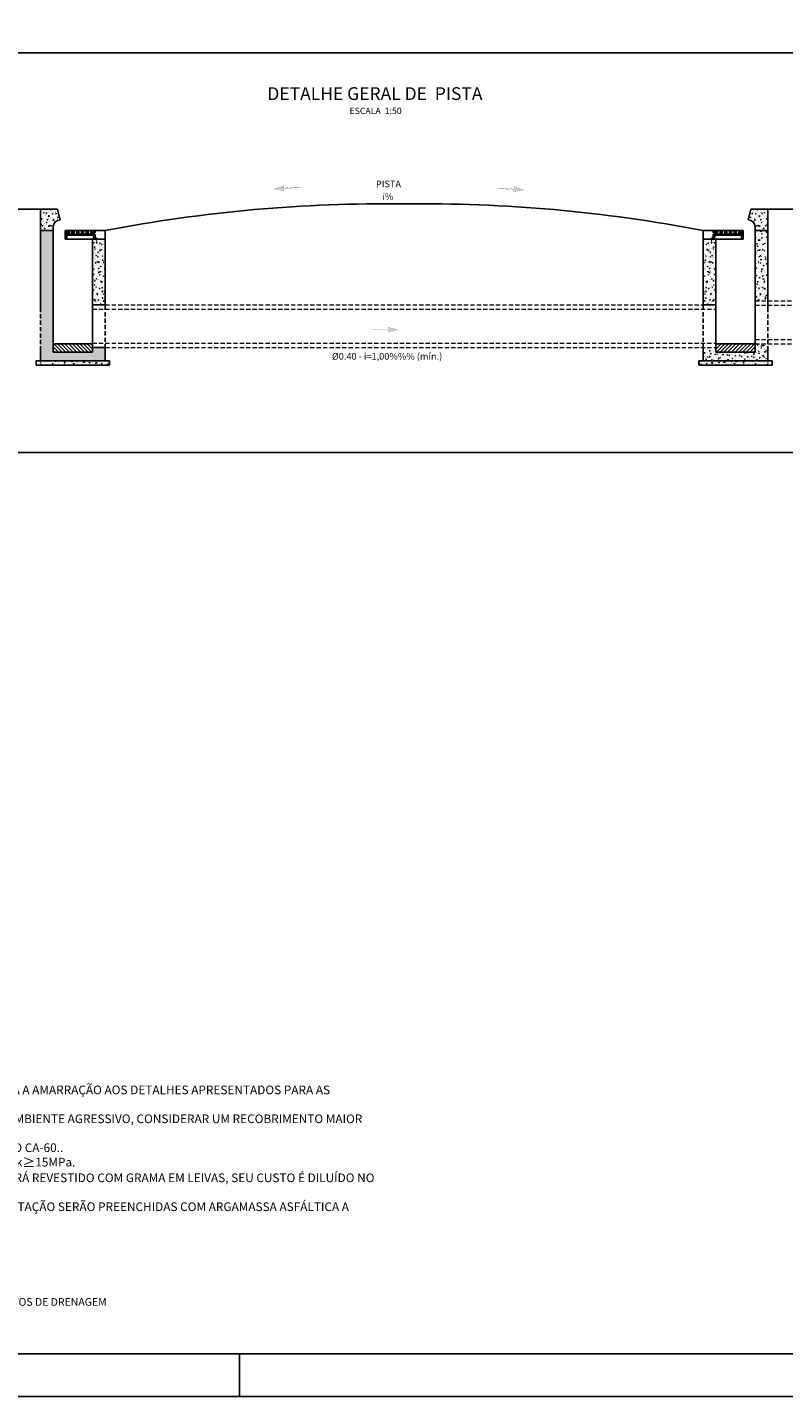
# Model space of a CAD drawing. Units: feet. Extents: x 2975 to 3826, y -7442 to 122.
# Drawn here: x 3276 to 3453, y -3366 to -3045 of the extents above; entities that cross this region are included whole.
import ezdxf

# ---------------------------------------------------------------- set-up
doc = ezdxf.new("R2010")
doc.units = ezdxf.units.FT
doc.header["$MEASUREMENT"] = 0
doc.linetypes.add('DASHEDX2', pattern=[1.5, 1, -0.5])
for name, color, linetype in [('DESCON02', 7, 'Continuous'), ('FORMATO', 7, 'Continuous'), ('HACHURA', 7, 'Continuous'), ('L2', 2, 'Continuous'), ('L2A', 2, 'DASHEDX2'), ('L2TXT', 2, 'Continuous'), ('L3', 3, 'Continuous'), ('L3TXT', 3, 'Continuous'), ('L4', 4, 'Continuous'), ('L5', 5, 'Continuous'), ('L7', 7, 'Continuous')]:
    doc.layers.add(name, color=color, linetype=linetype)
doc.styles.add('ARIAL', font='ARIAL.TTF')
doc.styles.add('ROMANS', font='romans')
pattern_1 = [(50, (2479.5499, -2488.9864), (1.4345204, -0.1255043), [0.15, -1.65]), (355, (2479.5499, -2488.9864), (-0.2775027, 1.5043843), [0.12, -1.32]), (100.4514, (2479.6694, -2488.9969), (1.1570188, 1.3788791), [0.1274804, -1.4022842]), (46.1842, (2479.5499, -2488.5864), (2.134482, -0.331038), [0.225, -2.475]), (96.6356, (2479.7278, -2488.614), (1.8693254, 1.9482357), [0.1912206, -2.103426]), (351.1842, (2479.55, -2488.5864), (1.869324, 1.948237), [0.18, -1.98]), (21, (2479.7499, -2488.6864), (1.1938141, -0.8052378), [0.15, -1.65]), (326, (2479.7499, -2488.6864), (0.4866307, 1.4503), [0.12, -1.32]), (71.4514, (2479.8494, -2488.7535), (1.6804453, 0.645061), [0.1274804, -1.4022842]), (37.5, (2479.5499, -2488.9864), (0.0243197, 0.6657877), [0, -1.304, 0, -1.34, 0, -1.325]), (7.5, (2479.5499, -2488.9864), (0.52613907, 0.78882342), [0, -0.764, 0, -1.274, 0, -0.505]), (327.5, (2479.1039, -2488.9864), (1.06764487, -0.04510974), [0, -0.5, 0, -1.56, 0, -2.07]), (317.5, (2478.9039, -2488.9864), (1.16637234, 0.20021), [0, -0.65, 0, -1.036, 0, -1.47])]
pattern_2 = [(130, (4249.013, -2488.9864), (-1.4345204, -0.1255043), [0.15, -1.65]), (185, (4249.013, -2488.9864), (0.2775027, 1.5043843), [0.12, -1.32]), (79.5486, (4248.8935, -2488.9969), (-1.1570188, 1.378879), [0.1274804, -1.4022842]), (133.8158, (4249.013, -2488.5864), (-2.134482, -0.331038), [0.225, -2.475]), (83.3644, (4248.8352, -2488.614), (-1.8693254, 1.9482357), [0.1912206, -2.103426]), (188.8158, (4249.013, -2488.5864), (-1.869324, 1.948237), [0.18, -1.98]), (159, (4248.813, -2488.6864), (-1.1938141, -0.8052378), [0.15, -1.65]), (214, (4248.813, -2488.6864), (-0.4866307, 1.4503), [0.12, -1.32]), (108.5486, (4248.7136, -2488.7535), (-1.6804453, 0.645061), [0.1274804, -1.4022842]), (142.5, (4249.01304, -2488.9864), (-0.0243197, 0.6657877), [0, -1.304, 0, -1.34, 0, -1.325]), (172.5, (4249.013, -2488.9864), (-0.52613907, 0.7888234), [0, -0.764, 0, -1.274, 0, -0.505]), (212.5, (4249.45904, -2488.9864), (-1.06764487, -0.04510974), [0, -0.5, 0, -1.56, 0, -2.07]), (222.5, (4249.659, -2488.9864), (-1.1663723, 0.20021), [0, -0.65, 0, -1.036, 0, -1.47])]

msp = doc.modelspace()

# ---------------------------------------------------------------- hatches: boundary and pattern name
h = msp.add_hatch()
h.set_pattern_fill('AR-CONC', color=256, scale=0.2, style=0)
h.set_pattern_definition(pattern_1)
edge = h.paths.add_edge_path()
edge.add_line((3283.6815, -3090.4623), (3283.0815, -3087.9623))
edge.add_line((3283.0815, -3087.9623), (3279.0815, -3087.9623))
edge.add_line((3279.0815, -3087.9623), (3279.0815, -3092.9623))
edge.add_line((3279.0815, -3092.9623), (3282.0815, -3092.9623))
edge.add_line((3282.0815, -3092.9623), (3282.0815, -3092.0623))
edge.add_arc((3283.6815, -3092.0623), 1.6, 90, 180, ccw=False)
h = msp.add_hatch()
h.set_pattern_fill('AR-CONC', color=256, scale=0.2, style=0)
h.set_pattern_definition(pattern_2)
edge = h.paths.add_edge_path()
edge.add_line((3444.8815, -3090.4623), (3445.4815, -3087.9623))
edge.add_line((3445.4815, -3087.9623), (3449.4815, -3087.9623))
edge.add_line((3449.4815, -3087.9623), (3449.4815, -3092.9623))
edge.add_line((3449.4815, -3092.9623), (3446.4815, -3092.9623))
edge.add_line((3446.4815, -3092.9623), (3446.4815, -3092.0623))
edge.add_arc((3444.8815, -3092.0623), 1.6, 0, 90)
h = msp.add_hatch()
h.set_pattern_fill('AR-CONC', color=256, scale=0.2, style=0)
h.set_pattern_definition(pattern_1)
h.paths.add_polyline_path([(3279.0814, -3111.0443), (3279.0814, -3120.6443), (3279.0814, -3123.4443), (3294.2814, -3123.4443), (3294.2814, -3120.3443), (3291.2814, -3120.3443), (3291.2814, -3121.4443), (3282.0814, -3121.4443), (3282.0814, -3120.2443), (3282.0814, -3119.4443), (3282.0814, -3111.4443), (3282.0814, -3110.6443), (3282.0815, -3092.9623), (3279.0815, -3092.9623)])
h = msp.add_hatch()
h.set_pattern_fill('AR-CONC', color=256, scale=0.2, style=0)
h.set_pattern_definition(pattern_1)
h.paths.add_polyline_path([(3449.4815, -3092.9623), (3446.4815, -3092.9623), (3446.4815, -3109.4443), (3449.4815, -3109.4443)])
h = msp.add_hatch()
h.set_pattern_fill('AR-CONC', color=256, scale=0.2, style=0)
h.set_pattern_definition(pattern_1)
h.paths.add_polyline_path([(3294.2815, -3094.9623), (3291.2815, -3094.9623), (3291.2815, -3110.3443), (3294.2814, -3110.3443)])
h = msp.add_hatch()
h.set_pattern_fill('AR-CONC', color=256, scale=0.2, style=0)
h.set_pattern_definition(pattern_2)
h.paths.add_polyline_path([(3434.2815, -3094.9623), (3437.2815, -3094.9623), (3437.2815, -3110.3443), (3434.2815, -3110.3443)])
h = msp.add_hatch()
h.set_pattern_fill('AR-CONC', color=256, scale=0.2, style=0)
h.set_pattern_definition(pattern_1)
h.paths.add_polyline_path([(3449.4815, -3120.6443), (3449.4815, -3119.4443), (3446.4815, -3119.4443), (3446.4815, -3120.2443), (3446.4815, -3121.4443), (3437.2815, -3121.4443), (3437.2815, -3120.3443), (3434.2815, -3120.3443), (3434.2815, -3123.4443), (3449.4815, -3123.4443)])
at = {"layer": 'HACHURA'}
h = msp.add_hatch(dxfattribs=at)
h.set_pattern_fill('AR-CONC', color=256, scale=0.2, style=0)
h.set_pattern_definition([(50, (3658.6175, -2969.6215), (1.4345204, -0.1255043), [0.15, -1.65]), (355, (3658.6175, -2969.6215), (-0.2775027, 1.5043843), [0.12, -1.32]), (100.4514, (3658.737, -2969.632), (1.1570188, 1.378879), [0.1274804, -1.402284]), (46.1842, (3658.6175, -2969.2215), (2.134482, -0.331038), [0.225, -2.475]), (96.6356, (3658.7954, -2969.249), (1.869325, 1.948236), [0.19122, -2.103426]), (351.1842, (3658.6175, -2969.2215), (1.869324, 1.948237), [0.18, -1.98]), (21, (3658.8175, -2969.3215), (1.193814, -0.8052378), [0.15, -1.65]), (326, (3658.8175, -2969.3215), (0.4866307, 1.4503), [0.12, -1.32]), (71.4514, (3658.917, -2969.3886), (1.6804453, 0.645061), [0.1274804, -1.402284]), (37.5, (3658.6175, -2969.6215), (0.0243197, 0.6657877), [0, -1.304, 0, -1.34, 0, -1.325]), (7.5, (3658.6175, -2969.6215), (0.5261391, 0.7888234), [0, -0.764, 0, -1.274, 0, -0.505]), (327.5, (3658.1715, -2969.6215), (1.0676449, -0.04510974), [0, -0.5, 0, -1.56, 0, -2.07]), (317.5, (3657.9715, -2969.6215), (1.1663723, 0.20021), [0, -0.65, 0, -1.036, 0, -1.47])])
h.paths.add_polyline_path([(3289.1814, -3124.4443), (3289.1814, -3123.4443), (3295.2814, -3123.4443), (3295.2814, -3124.4443)])
h.paths.add_polyline_path([(3286.6814, -3124.4443), (3286.6814, -3123.4443), (3289.1814, -3123.4443), (3289.1814, -3124.4443)])
h.paths.add_polyline_path([(3284.1814, -3124.4443), (3284.1814, -3123.4443), (3286.6814, -3123.4443), (3286.6814, -3124.4443)])
h.paths.add_polyline_path([(3284.1814, -3123.4443), (3284.1814, -3124.4443), (3278.0814, -3124.4443), (3278.0814, -3123.4443)])
h = msp.add_hatch(dxfattribs=at)
h.set_pattern_fill('AR-CONC', color=256, scale=0.2, style=0)
h.set_pattern_definition([(130, (3069.9454, -2969.6215), (-1.4345204, -0.1255043), [0.15, -1.65]), (185, (3069.9454, -2969.6215), (0.2775027, 1.5043843), [0.12, -1.32]), (79.5486, (3069.8259, -2969.632), (-1.1570188, 1.378879), [0.1274804, -1.402284]), (133.8158, (3069.9454, -2969.2215), (-2.134482, -0.331038), [0.225, -2.475]), (83.3644, (3069.7676, -2969.249), (-1.869325, 1.948236), [0.19122, -2.103426]), (188.8158, (3069.9454, -2969.2215), (-1.869324, 1.948237), [0.18, -1.98]), (159, (3069.7454, -2969.3215), (-1.193814, -0.8052378), [0.15, -1.65]), (214, (3069.7454, -2969.3215), (-0.4866307, 1.4503), [0.12, -1.32]), (108.5486, (3069.646, -2969.3886), (-1.6804453, 0.645061), [0.1274804, -1.402284]), (142.5, (3069.94544, -2969.6215), (-0.0243197, 0.6657877), [0, -1.304, 0, -1.34, 0, -1.325]), (172.5, (3069.9454, -2969.6215), (-0.5261391, 0.7888234), [0, -0.764, 0, -1.274, 0, -0.505]), (212.5, (3070.39144, -2969.6215), (-1.0676449, -0.04510974), [0, -0.5, 0, -1.56, 0, -2.07]), (222.5, (3070.5914, -2969.6215), (-1.1663723, 0.20021), [0, -0.65, 0, -1.036, 0, -1.47])])
h.paths.add_polyline_path([(3439.3815, -3124.4443), (3439.3815, -3123.4443), (3433.2815, -3123.4443), (3433.2815, -3124.4443)])
h.paths.add_polyline_path([(3441.8815, -3124.4443), (3441.8815, -3123.4443), (3439.3815, -3123.4443), (3439.3815, -3124.4443)])
h.paths.add_polyline_path([(3444.3815, -3124.4443), (3444.3815, -3123.4443), (3441.8815, -3123.4443), (3441.8815, -3124.4443)])
h.paths.add_polyline_path([(3444.3815, -3123.4443), (3444.3815, -3124.4443), (3450.4815, -3124.4443), (3450.4815, -3123.4443)])
at = {"layer": 'L7'}
for points in [[(3333.7647, -3083.2092), (3336.1547, -3083.664), (3336.1196, -3083.1327), (3339.9544, -3082.8686), (3339.9473, -3082.7431), (3336.1108, -3082.9999), (3336.0757, -3082.4685)], [(3392.354, -3083.4538), (3390.0447, -3082.6882), (3390.0095, -3083.2196), (3386.1733, -3082.9765), (3386.1638, -3083.1018), (3390.0007, -3083.3524), (3389.9656, -3083.8837)], [(3362.845, -3116.1702), (3360.4901, -3115.5586), (3360.4901, -3116.0911), (3356.6462, -3116.1016), (3356.645, -3116.2273), (3360.4901, -3116.2242), (3360.4901, -3116.7567)]]:
    msp.add_hatch(color=256, dxfattribs=at).paths.add_polyline_path(points)
h = msp.add_hatch(dxfattribs=at)
h.set_pattern_fill('ANSI31', color=256, scale=0.04, style=0)
h.set_pattern_definition([(45, (3524.58174, -3330.22018), (-0.08980256, 0.08980256), [])])
h.paths.add_polyline_path([(3285.3815, -3093.7623), (3285.8815, -3093.7623), (3285.8815, -3092.9623), (3285.3815, -3092.9623)])
h.paths.add_polyline_path([(3286.4815, -3093.7623), (3286.9815, -3093.7623), (3286.9815, -3092.9623), (3286.4815, -3092.9623)])
h.paths.add_polyline_path([(3288.0815, -3092.9623), (3287.5815, -3092.9623), (3287.5815, -3093.7623), (3288.0815, -3093.7623)])
h.paths.add_polyline_path([(3289.1815, -3092.9623), (3288.6815, -3092.9623), (3288.6815, -3093.7623), (3289.1815, -3093.7623)])
h.paths.add_polyline_path([(3290.2815, -3093.7623), (3290.2815, -3092.9623), (3289.7815, -3092.9623), (3289.7815, -3093.7623)])
h.paths.add_polyline_path([(3290.8815, -3093.7623), (3291.3815, -3093.7623), (3291.3815, -3092.9623), (3290.8815, -3092.9623)])
h = msp.add_hatch(dxfattribs=at)
h.set_pattern_fill('ANSI31', color=256, scale=0.04, style=0)
h.set_pattern_definition([(135, (3203.98119, -3330.22018), (0.08980256, 0.08980256), [])])
h.paths.add_polyline_path([(3443.1815, -3093.7623), (3442.6815, -3093.7623), (3442.6815, -3092.9623), (3443.1815, -3092.9623)])
h.paths.add_polyline_path([(3442.0815, -3093.7623), (3441.5815, -3093.7623), (3441.5815, -3092.9623), (3442.0815, -3092.9623)])
h.paths.add_polyline_path([(3440.4815, -3092.9623), (3440.9815, -3092.9623), (3440.9815, -3093.7623), (3440.4815, -3093.7623)])
h.paths.add_polyline_path([(3439.3815, -3092.9623), (3439.8815, -3092.9623), (3439.8815, -3093.7623), (3439.3815, -3093.7623)])
h.paths.add_polyline_path([(3438.2815, -3093.7623), (3438.2815, -3092.9623), (3438.7815, -3092.9623), (3438.7815, -3093.7623)])
h.paths.add_polyline_path([(3437.6815, -3093.7623), (3437.1815, -3093.7623), (3437.1815, -3092.9623), (3437.6815, -3092.9623)])
h = msp.add_hatch(dxfattribs=at)
h.set_pattern_fill('ANSI31', color=256, scale=0.193046, style=0)
h.set_pattern_definition([(135, (3386.2559, -3255.5709), (0.4334012, 0.4334012), [])])
h.paths.add_polyline_path([(3282.1727, -3119.5487), (3282.1727, -3121.3452), (3291.4178, -3121.3452), (3291.4178, -3119.5853)])
h = msp.add_hatch(dxfattribs=at)
h.set_pattern_fill('ANSI31', color=256, scale=0.193046, style=0)
h.set_pattern_definition([(45, (3342.30704, -3255.5709), (-0.4334012, 0.4334012), [])])
h.paths.add_polyline_path([(3446.3902, -3119.5487), (3446.3902, -3121.3452), (3437.1451, -3121.3452), (3437.1451, -3119.5853)])

# ---------------------------------------------------------------- linework, layer by layer
msp.add_lwpolyline([(3234.5164, -3051.3149), (3510.3209, -3051.3149), (3510.3209, -3144.9166), (3234.5164, -3144.9166)], close=True)
at = {"layer": 'FORMATO'}
msp.add_line((3325.7341, -3356.0166), (3325.7341, -3366.0166), dxfattribs=at)
msp.add_lwpolyline([(2985.2341, -2772.0166), (3826.2341, -2772.0166), (3826.2341, -3366.0166), (2985.2341, -3366.0166)], close=True, dxfattribs=at)
at = {"layer": 'FORMATO', "color": 6}
msp.add_lwpolyline([(3816.2341, -3356.0166), (3816.2341, -2782.0166), (3010.2341, -2782.0166), (3010.2341, -3356.0166)], close=True, dxfattribs=at)
at = {"layer": 'L2', "linetype": 'Continuous'}
for p, q in [((3279.0815, -3092.9623), (3279.0814, -3111.0443)), ((3282.0814, -3110.6443), (3282.0815, -3092.9623)), ((3446.4815, -3110.6443), (3446.4815, -3092.9623)), ((3449.4815, -3092.9623), (3449.4815, -3111.0443)), ((3291.2814, -3120.3443), (3291.2815, -3094.9623)), ((3291.2815, -3094.9623), (3294.2815, -3094.9623)), ((3294.2815, -3094.9623), (3294.2814, -3110.3443)), ((3437.2815, -3094.9623), (3434.2815, -3094.9623)), ((3434.2815, -3094.9623), (3434.2815, -3110.3443)), ((3437.2815, -3120.3443), (3437.2815, -3094.9623)), ((3282.0814, -3119.4443), (3282.0814, -3120.2443)), ((3446.4815, -3119.4443), (3446.4815, -3120.2443)), ((3279.0814, -3120.6443), (3279.0814, -3123.4443)), ((3282.0814, -3121.4443), (3282.0814, -3120.2443)), ((3291.2814, -3121.4443), (3282.0814, -3121.4443)), ((3291.2814, -3120.3443), (3291.2814, -3121.4443)), ((3294.2814, -3120.3443), (3294.2814, -3123.4443)), ((3434.2815, -3120.3443), (3434.2815, -3123.4443)), ((3437.2815, -3120.3443), (3437.2815, -3121.4443)), ((3437.2815, -3121.4443), (3446.4815, -3121.4443)), ((3446.4815, -3121.4443), (3446.4815, -3120.2443)), ((3449.4815, -3120.6443), (3449.4815, -3123.4443)), ((3279.0814, -3123.4443), (3294.2814, -3123.4443)), ((3449.4815, -3123.4443), (3434.2815, -3123.4443))]:
    msp.add_line(p, q, dxfattribs=at)
at = {"layer": 'L2'}
for p, q in [((3282.0814, -3111.4443), (3282.0814, -3119.4443)), ((3446.4815, -3111.4443), (3446.4815, -3119.4443)), ((3291.2814, -3119.4443), (3282.0814, -3119.4443)), ((3437.2815, -3119.4443), (3446.4815, -3119.4443)), ((3278.0814, -3123.4443), (3279.0814, -3123.4443)), ((3278.0814, -3124.4443), (3278.0814, -3123.4443)), ((3295.2814, -3124.4443), (3278.0814, -3124.4443)), ((3294.2814, -3123.4443), (3295.2814, -3123.4443)), ((3295.2814, -3123.4443), (3295.2814, -3124.4443)), ((3434.2815, -3123.4443), (3433.2815, -3123.4443)), ((3433.2815, -3123.4443), (3433.2815, -3124.4443)), ((3433.2815, -3124.4443), (3450.4815, -3124.4443)), ((3450.4815, -3123.4443), (3449.4815, -3123.4443)), ((3450.4815, -3124.4443), (3450.4815, -3123.4443))]:
    msp.add_line(p, q, dxfattribs=at)
at = {"layer": 'L2', "linetype": 'Continuous'}
for points in [[(3283.6815, -3090.4623), (3283.0815, -3087.9623), (3279.0815, -3087.9623), (3279.0815, -3092.9623), (3282.0815, -3092.9623), (3282.0815, -3092.0623, -0.41421356)], [(3444.8815, -3090.4623), (3445.4815, -3087.9623), (3449.4815, -3087.9623), (3449.4815, -3092.9623), (3446.4815, -3092.9623), (3446.4815, -3092.0623, 0.41421356)]]:
    msp.add_lwpolyline(points, format="xyb", close=True, dxfattribs=at)
for points in [[(3291.6815, -3092.9623), (3294.2815, -3092.9623), (3294.2815, -3094.9623)], [(3436.8815, -3092.9623), (3434.2815, -3092.9623), (3434.2815, -3094.9623)]]:
    msp.add_lwpolyline(points, dxfattribs=at)
at = {"layer": 'L2A', "color": 7}
for p, q in [((3291.6815, -3092.9623), (3291.8815, -3092.9623)), ((3291.8815, -3094.7623), (3291.8815, -3092.9623)), ((3436.6815, -3094.7623), (3436.6815, -3092.9623)), ((3436.8815, -3092.9623), (3436.6815, -3092.9623))]:
    msp.add_line(p, q, dxfattribs=at)
at = {"layer": 'L2A'}
for p, q in [((3279.0814, -3111.0443), (3279.0814, -3120.6443)), ((3294.2814, -3110.5443), (3294.2814, -3120.3443)), ((3434.2815, -3110.5443), (3434.2815, -3120.3443)), ((3449.4815, -3111.0443), (3449.4815, -3120.6443))]:
    msp.add_line(p, q, dxfattribs=at)
at = {"layer": 'L2A', "color": 7}
for points in [[(3291.8815, -3093.4956), (3291.9015, -3093.4756), (3291.9015, -3093.249), (3291.8815, -3093.229)], [(3436.6815, -3093.4956), (3436.6615, -3093.4756), (3436.6615, -3093.249), (3436.6815, -3093.229)]]:
    msp.add_lwpolyline(points, dxfattribs=at)
at = {"layer": 'L2A', "lineweight": 0}
for points in [[(3446.4815, -3109.4443), (3458.6029, -3109.4443)], [(3291.2814, -3110.3443), (3437.2815, -3110.3443)], [(3291.2814, -3111.3443), (3437.2815, -3111.3443)], [(3446.4815, -3110.4443), (3458.6029, -3110.4443)], [(3291.2814, -3119.3443), (3437.2815, -3119.3443)], [(3446.4815, -3118.4443), (3458.6029, -3118.4443)], [(3446.4815, -3119.4443), (3458.6029, -3119.4443)], [(3291.2814, -3120.3443), (3437.2815, -3120.3443)]]:
    msp.add_lwpolyline(points, dxfattribs=at)
at = {"layer": 'L3'}
for p, q in [((3282.0814, -3111.4443), (3282.0814, -3110.6443)), ((3446.4815, -3111.4443), (3446.4815, -3110.6443))]:
    msp.add_line(p, q, dxfattribs=at)
at = {"layer": 'L4'}
for p, q in [((3282.0815, -3092.9623), (3279.0815, -3092.9623)), ((3446.4815, -3092.9623), (3449.4815, -3092.9623)), ((3291.2814, -3110.3443), (3294.2814, -3110.3443)), ((3437.2815, -3110.3443), (3434.2815, -3110.3443)), ((3291.2814, -3120.3443), (3294.2814, -3120.3443))]:
    msp.add_line(p, q, dxfattribs=at)
at = {"layer": 'L5'}
for points in [[(3279.0815, -3087.9623), (3252.8819, -3087.9623)], [(3500.2481, -3087.9623), (3449.4815, -3087.9623)]]:
    msp.add_lwpolyline(points, dxfattribs=at)
for centre, start, end in [((3359.8573, -3432.1627), 89.266261, 100.941713), ((3368.7056, -3432.1627), 79.058287, 90.733739)]:
    msp.add_arc(centre, 345.4809, start, end, dxfattribs=at)
at = {"layer": 'L7'}
for p, q in [((3284.8815, -3094.9623), (3284.8815, -3092.9623)), ((3285.0815, -3092.9623), (3284.8815, -3092.9623)), ((3285.3815, -3092.9623), (3285.2815, -3092.9623)), ((3285.2815, -3093.229), (3285.3815, -3093.229)), ((3285.2815, -3093.4956), (3285.3815, -3093.4956)), ((3285.3815, -3093.7623), (3285.2815, -3093.7623)), ((3285.5815, -3093.8623), (3291.1815, -3093.8623)), ((3285.5815, -3094.0623), (3291.1815, -3094.0623)), ((3285.8815, -3092.9623), (3286.4815, -3092.9623)), ((3285.8815, -3093.7623), (3286.4815, -3093.7623)), ((3286.9815, -3092.9623), (3287.5815, -3092.9623)), ((3286.9815, -3093.7623), (3287.5815, -3093.7623)), ((3288.0815, -3092.9623), (3288.6815, -3092.9623)), ((3288.0815, -3093.7623), (3288.6815, -3093.7623)), ((3289.1815, -3092.9623), (3289.7815, -3092.9623)), ((3289.1815, -3093.7623), (3289.7815, -3093.7623)), ((3290.2815, -3092.9623), (3290.8815, -3092.9623)), ((3290.2815, -3093.7623), (3290.8815, -3093.7623)), ((3291.3815, -3092.9623), (3291.4815, -3092.9623)), ((3291.4815, -3093.229), (3291.3815, -3093.229)), ((3291.4815, -3093.4956), (3291.3815, -3093.4956)), ((3291.3815, -3093.7623), (3291.4815, -3093.7623)), ((3437.1815, -3092.9623), (3437.0815, -3092.9623)), ((3437.0815, -3093.229), (3437.1815, -3093.229)), ((3437.0815, -3093.4956), (3437.1815, -3093.4956)), ((3437.1815, -3093.7623), (3437.0815, -3093.7623)), ((3442.9815, -3093.8623), (3437.3815, -3093.8623)), ((3442.9815, -3094.0623), (3437.3815, -3094.0623)), ((3438.2815, -3092.9623), (3437.6815, -3092.9623)), ((3438.2815, -3093.7623), (3437.6815, -3093.7623)), ((3439.3815, -3092.9623), (3438.7815, -3092.9623)), ((3439.3815, -3093.7623), (3438.7815, -3093.7623)), ((3440.4815, -3092.9623), (3439.8815, -3092.9623)), ((3440.4815, -3093.7623), (3439.8815, -3093.7623)), ((3441.5815, -3092.9623), (3440.9815, -3092.9623)), ((3441.5815, -3093.7623), (3440.9815, -3093.7623)), ((3442.6815, -3092.9623), (3442.0815, -3092.9623)), ((3442.6815, -3093.7623), (3442.0815, -3093.7623)), ((3443.1815, -3092.9623), (3443.2815, -3092.9623)), ((3443.2815, -3093.229), (3443.1815, -3093.229)), ((3443.2815, -3093.4956), (3443.1815, -3093.4956)), ((3443.1815, -3093.7623), (3443.2815, -3093.7623)), ((3443.4815, -3092.9623), (3443.6815, -3092.9623)), ((3443.6815, -3094.9623), (3443.6815, -3092.9623)), ((3285.0815, -3094.9623), (3284.8815, -3094.9623)), ((3285.2815, -3094.9623), (3291.2815, -3094.9623)), ((3443.2815, -3094.9623), (3437.2815, -3094.9623)), ((3443.4815, -3094.9623), (3443.6815, -3094.9623))]:
    msp.add_line(p, q, dxfattribs=at)
at = {"layer": 'L7', "const_width": 0.0266}
for points in [[(3336.1196, -3083.1327), (3339.9544, -3082.8686), (3339.9473, -3082.7431), (3336.1108, -3082.9999), (3336.0757, -3082.4685), (3333.7647, -3083.2092), (3336.1547, -3083.664)], [(3390.0095, -3083.2196), (3386.1733, -3082.9765), (3386.1638, -3083.1018), (3390.0007, -3083.3524), (3389.9656, -3083.8837), (3392.354, -3083.4538), (3390.0447, -3082.6882)], [(3360.4901, -3116.0911), (3356.6462, -3116.1016), (3356.645, -3116.2273), (3360.4901, -3116.2242), (3360.4901, -3116.7567), (3362.845, -3116.1702), (3360.4901, -3115.5586)]]:
    msp.add_lwpolyline(points, close=True, dxfattribs=at)
at = {"layer": 'L7'}
for points in [[(3284.8815, -3093.4956), (3284.8615, -3093.4756), (3284.8615, -3093.249), (3284.8815, -3093.229)], [(3443.6815, -3093.4956), (3443.7015, -3093.4756), (3443.7015, -3093.249), (3443.6815, -3093.229)]]:
    msp.add_lwpolyline(points, dxfattribs=at)
for points in [[(3285.2815, -3092.9623), (3285.2815, -3093.8623), (3285.5815, -3093.8623), (3285.5815, -3094.0623), (3285.2815, -3094.0623), (3285.2815, -3094.9623), (3285.0815, -3094.9623), (3285.0815, -3092.9623)], [(3285.3815, -3093.7623), (3285.3815, -3092.9623), (3285.8815, -3092.9623), (3285.8815, -3093.7623)], [(3286.4815, -3093.7623), (3286.4815, -3092.9623), (3286.9815, -3092.9623), (3286.9815, -3093.7623)], [(3287.5815, -3093.7623), (3287.5815, -3092.9623), (3288.0815, -3092.9623), (3288.0815, -3093.7623)], [(3288.6815, -3093.7623), (3288.6815, -3092.9623), (3289.1815, -3092.9623), (3289.1815, -3093.7623)], [(3289.7815, -3093.7623), (3289.7815, -3092.9623), (3290.2815, -3092.9623), (3290.2815, -3093.7623)], [(3290.8815, -3093.7623), (3290.8815, -3092.9623), (3291.3815, -3092.9623), (3291.3815, -3093.7623)], [(3437.6815, -3093.7623), (3437.6815, -3092.9623), (3437.1815, -3092.9623), (3437.1815, -3093.7623)], [(3438.7815, -3093.7623), (3438.7815, -3092.9623), (3438.2815, -3092.9623), (3438.2815, -3093.7623)], [(3439.8815, -3093.7623), (3439.8815, -3092.9623), (3439.3815, -3092.9623), (3439.3815, -3093.7623)], [(3440.9815, -3093.7623), (3440.9815, -3092.9623), (3440.4815, -3092.9623), (3440.4815, -3093.7623)], [(3442.0815, -3093.7623), (3442.0815, -3092.9623), (3441.5815, -3092.9623), (3441.5815, -3093.7623)], [(3443.1815, -3093.7623), (3443.1815, -3092.9623), (3442.6815, -3092.9623), (3442.6815, -3093.7623)], [(3443.2815, -3092.9623), (3443.2815, -3093.8623), (3442.9815, -3093.8623), (3442.9815, -3094.0623), (3443.2815, -3094.0623), (3443.2815, -3094.9623), (3443.4815, -3094.9623), (3443.4815, -3092.9623)]]:
    msp.add_lwpolyline(points, close=True, dxfattribs=at)
for points in [[(3291.4806, -3094.0623, 0.07724566), (3291.7059, -3094.9623), (3292.2815, -3094.9623), (3292.2815, -3094.7623), (3291.8419, -3094.7623, -0.0639116), (3291.6815, -3094.0623), (3291.6815, -3092.9623), (3291.4815, -3092.9623), (3291.4815, -3093.8623), (3291.1815, -3093.8623), (3291.1815, -3094.0623)], [(3437.0824, -3094.0623, -0.07724566), (3436.857, -3094.9623), (3436.2815, -3094.9623), (3436.2815, -3094.7623), (3436.721, -3094.7623, 0.0639116), (3436.8815, -3094.0623), (3436.8815, -3092.9623), (3437.0815, -3092.9623), (3437.0815, -3093.8623), (3437.3815, -3093.8623), (3437.3815, -3094.0623)]]:
    msp.add_lwpolyline(points, format="xyb", close=True, dxfattribs=at)

# ---------------------------------------------------------------- texts
at = {"layer": 'DESCON02', "attachment_point": 1, "style": 'ROMANS'}
for s, insert, char_height, width in [('1- DIMENSÕES EM CENTÍMETROS.\\P2- PARA DAR-II: O "PONTO-CHAVE" INDICA A AMARRAÇÃO AOS DETALHES APRESENTADOS PARA AS "ENTRADAS D\'ÁGUA".\\P3- PARA DAR-II: QUANDO SE TRATAR DE AMBIENTE AGRESSIVO, CONSIDERAR UM RECOBRIMENTO MAIOR QUE 3,0cm.\\P4- PARA DCD: BITOLA DAS BARRAS EM AÇO CA-60..\\P5- PARA DCD: CONCRETO ESTRUTURAL fck{\\fSwis721 BlkOul BT|b0|i0|c0|p82;\\H1.083x;≥\\fMS Shell Dlg|b0|i0|c0|p0;\\H0.9234x;15MPa}.\\P6- PARA DCD: O CANAL DE CONDUÇÃO SERÁ REVESTIDO COM GRAMA EM LEIVAS, SEU CUSTO É DILUÍDO NO CUSTO DAS VALETAS DE PROTEÇÃO.\\P7- PARA DAR-II E DCD: AS JUNTAS DE DILATAÇÃO SERÃO PREENCHIDAS COM ARGAMASSA ASFÁLTICA A INTERVALOS DE 10m.', (3220.2158, -3289.7944), 2.03, 137.500026), ('PROJETO TIPO DO DNIT.\\PVER ÁLBUM DE PROJETOS-TIPO DE DISPOSITIVOS DE DRENAGEM\\PPublicação IPR - 725 / 2006 ', (3220.4271, -3339.9445), 1.8, 256.496589)]:
    msp.add_mtext(s, dxfattribs=dict(at, insert=insert, char_height=char_height, width=width))
at = {"layer": 'L2TXT', "style": 'ROMANS'}
for s, height, p in [('ESCALA  1:50', 1.5, (3351.4769, -3065.6723)), ('PISTA', 1.57776, (3357.6768, -3082.8364)), ('i%%%', 1.57776, (3359.1959, -3085.7723)), ('Ø0.40 - i=1,00%%% (mín.)', 1.57776, (3347.3626, -3123.1994))]:
    msp.add_text(s, height=height, dxfattribs=at).set_placement(p)
at = {"layer": 'L3TXT', "style": 'ARIAL'}
msp.add_text('DETALHE GERAL DE  PISTA', height=3, dxfattribs=at).set_placement((3332.2362, -3062.3835))

doc.saveas('drawing.dxf')
